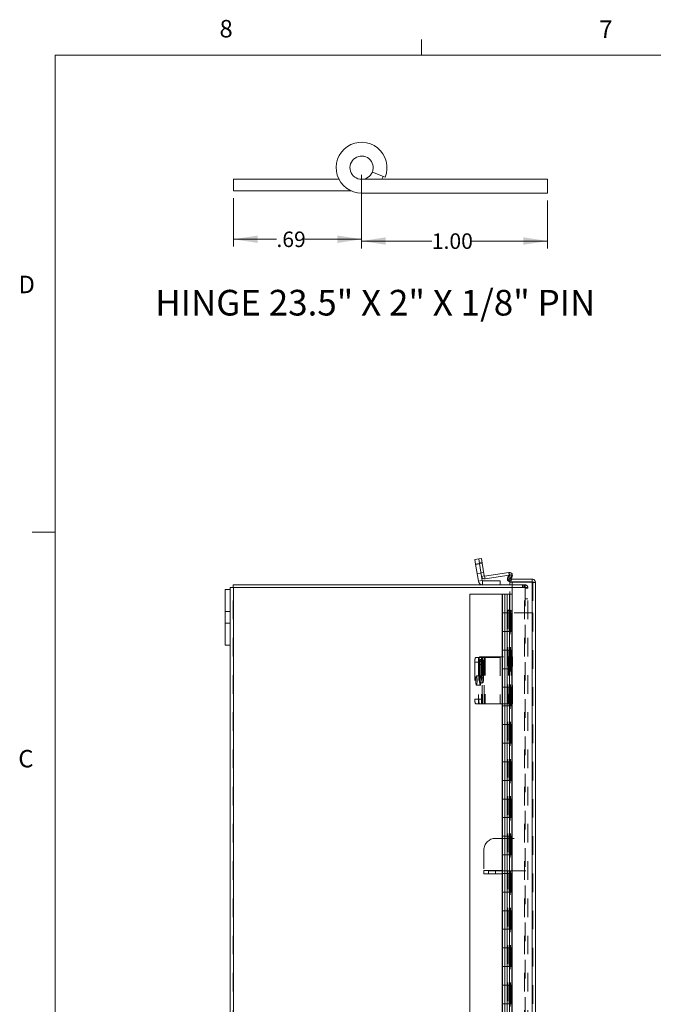
# Model space of a CAD drawing. Units: inches. Extents: x 0.4 to 16.6, y 0.2 to 10.8.
# Drawn here: x 0.4 to 3.8, y 5.5 to 10.8 of the extents above; entities that cross this region are included whole.
import ezdxf

# ---------------------------------------------------------------- set-up
doc = ezdxf.new("R2010")
doc.units = ezdxf.units.IN
doc.header["$MEASUREMENT"] = 0
doc.linetypes.add('HIDDEN', pattern=[0.075, 0.05, -0.025])
doc.styles.add('SLDTEXTSTYLE1', font='TXT', dxfattribs={"width": 0.75})
doc.styles.add('SLDTEXTSTYLE4', font='TXT', dxfattribs={"width": 0.694444})
doc.dimstyles.new('SLDDIMSTYLE4', dxfattribs={"dimtxt": 0.083333, "dimasz": 0.13, "dimexe": 0, "dimexo": 0.0625, "dimgap": 0.020833, "dimtad": 0, "dimtih": 1, "dimtoh": 1, "dimrnd": 1e-09, "dimzin": 4, "dimdsep": 46, "dimtxsty": 'SLDTEXTSTYLE1', "dimsah": 1, "dimcen": 0.09, "dimadec": 0, "dimazin": 1, "dimtfac": 1, "dimtofl": 0, "dimtmove": 0, "dimatfit": 3, "dimfxl": 1, "dimfrac": 2, "dimtolj": 1, "dimtzin": 12, "dimarcsym": 0})
doc.dimstyles.new('SLDDIMSTYLE5', dxfattribs={"dimtxt": 0.083333, "dimasz": 0.13, "dimexe": 0, "dimexo": 0.0625, "dimgap": 0.020833, "dimtad": 0, "dimtih": 1, "dimtoh": 1, "dimrnd": 1e-09, "dimzin": 12, "dimdsep": 46, "dimtxsty": 'SLDTEXTSTYLE1', "dimsah": 1, "dimcen": 0.09, "dimadec": 0, "dimazin": 3, "dimtfac": 1, "dimtofl": 0, "dimtmove": 0, "dimatfit": 3, "dimfxl": 1, "dimfrac": 2, "dimtolj": 1, "dimtzin": 12, "dimarcsym": 0})

# ---------------------------------------------------------------- blocks, each defined once
blk = doc.blocks.new('_D_11')
at = {"color": 7, "linetype": 'Continuous', "lineweight": 0}
for p, q in [((2.2729, 9.9987), (2.2729, 9.6046)), ((3.2729, 9.8622), (3.2729, 9.6046)), ((2.2729, 9.644), (2.6504, 9.644)), ((3.2729, 9.644), (2.8658, 9.644))]:
    blk.add_line(p, q, dxfattribs=at)
for points in [[(2.2729, 9.644), (2.4029, 9.624), (2.4029, 9.664)], [(3.2729, 9.644), (3.1429, 9.664), (3.1429, 9.624)]]:
    blk.add_solid(points, dxfattribs=at)
at = {"color": 7, "linetype": 'Continuous', "lineweight": 0, "insert": (2.6504, 9.6852), "char_height": 0.08333, "attachment_point": 1, "style": 'SLDTEXTSTYLE1'}
blk.add_mtext('1.00', dxfattribs=at)
blk = doc.blocks.new('_D_12')
at = {"color": 7, "linetype": 'Continuous', "lineweight": 0}
for p, q in [((2.2729, 9.9987), (2.2729, 9.6142)), ((1.5849, 9.8737), (1.5849, 9.6142)), ((1.5849, 9.6536), (1.8151, 9.6536)), ((2.2729, 9.6536), (1.969, 9.6536))]:
    blk.add_line(p, q, dxfattribs=at)
for points in [[(1.5849, 9.6536), (1.7149, 9.6336), (1.7149, 9.6736)], [(2.2729, 9.6536), (2.1429, 9.6736), (2.1429, 9.6336)]]:
    blk.add_solid(points, dxfattribs=at)
at = {"color": 7, "linetype": 'Continuous', "lineweight": 0, "insert": (1.8151, 9.6948), "char_height": 0.08333, "attachment_point": 1, "style": 'SLDTEXTSTYLE1'}
blk.add_mtext('.69', dxfattribs=at)

msp = doc.modelspace()

# ---------------------------------------------------------------- linework, layer by layer
at = {"color": 7, "linetype": 'Continuous', "lineweight": 0}
for p, q in [((2.5948, 10.6421), (2.5948, 10.7269)), ((0.6263, 10.6421), (16.3763, 10.6421)), ((0.6263, 10.6421), (0.6263, 0.3921)), ((0.6263, 8.0796), (0.5013, 8.0796))]:
    msp.add_line(p, q, dxfattribs=at)
at = {"color": 7, "linetype": 'Continuous', "lineweight": 15}
for p, q in [((2.3308, 10.0147), (2.3995, 9.9869)), ((1.5849, 9.9131), (1.5849, 9.9756)), ((1.5849, 9.9756), (2.1515, 9.9756)), ((2.2729, 9.9756), (3.2729, 9.9756)), ((2.3811, 9.9756), (2.3888, 9.9913)), ((3.2729, 9.9016), (3.2729, 9.9756)), ((1.5849, 9.9131), (2.2181, 9.9131)), ((2.2729, 9.9016), (3.2729, 9.9016)), ((2.8822, 7.9326), (2.9028, 7.9359)), ((2.9028, 7.9359), (2.9174, 7.9382)), ((2.9067, 7.9112), (2.9028, 7.9359)), ((2.9174, 7.9382), (2.9213, 7.9135)), ((2.8861, 7.9079), (2.8822, 7.9326)), ((2.9067, 7.9112), (2.8861, 7.9079)), ((2.9006, 7.8166), (2.8861, 7.9079)), ((2.9213, 7.9135), (2.9067, 7.9112)), ((2.9175, 7.8426), (2.9067, 7.9112)), ((2.9322, 7.8449), (2.9213, 7.9135)), ((2.9322, 7.8449), (2.9175, 7.8426)), ((2.9212, 7.8198), (2.9175, 7.8426)), ((2.9342, 7.8434), (3.0644, 7.8641)), ((2.9342, 7.8434), (2.9365, 7.8288)), ((2.9365, 7.8288), (3.0654, 7.8492)), ((3.0589, 7.838), (3.0594, 7.8388)), ((3.0718, 7.8305), (3.0589, 7.838)), ((3.0594, 7.8388), (3.0694, 7.8562)), ((3.0723, 7.8314), (3.0594, 7.8388)), ((3.0694, 7.8562), (3.0823, 7.8487)), ((3.0718, 7.8305), (3.0723, 7.8314)), ((3.0823, 7.8487), (3.0723, 7.8314)), ((3.0831, 7.8439), (3.0794, 7.8278)), ((1.5671, 7.7725), (1.5671, 7.7826)), ((1.5671, 7.7826), (1.5847, 7.7826)), ((1.5821, 7.7826), (1.5821, 7.7975)), ((1.5821, 7.7975), (3.0827, 7.7975)), ((1.5847, 3.0124), (1.5847, 7.7826)), ((3.0827, 7.7826), (1.5847, 7.7826)), ((2.9212, 7.8198), (2.9006, 7.8166)), ((2.9229, 7.8183), (2.9229, 7.7975)), ((2.9229, 7.8183), (3.0171, 7.8183)), ((3.0171, 7.7975), (3.0171, 7.8183)), ((3.0703, 7.8278), (3.0703, 7.8129)), ((3.1901, 7.8278), (3.0703, 7.8278)), ((3.1901, 7.8129), (3.0703, 7.8129)), ((3.0827, 7.8115), (3.0703, 7.8115)), ((3.0703, 7.7975), (3.0703, 7.8115)), ((3.0827, 7.8115), (3.0827, 2.9817)), ((3.1901, 7.8115), (3.0827, 7.8115)), ((3.1901, 7.8278), (3.1901, 7.8129)), ((3.1901, 7.8115), (3.1901, 2.9817)), ((3.2077, 7.8103), (3.2077, 2.9828)), ((1.5671, 7.7725), (1.5402, 7.7725)), ((1.5402, 7.4725), (1.5402, 7.7725)), ((1.5671, 7.4725), (1.5671, 7.7725)), ((2.8551, 7.7466), (2.8551, 3.0466)), ((3.0278, 7.7466), (2.8551, 7.7466)), ((3.0278, 7.7466), (3.0278, 7.6466)), ((3.0278, 7.7466), (3.0824, 7.7466)), ((3.0824, 7.6466), (3.0824, 7.7466)), ((3.0824, 7.6466), (3.0278, 7.6466)), ((3.0278, 7.6466), (3.0278, 7.5466)), ((3.0301, 7.6466), (3.0301, 7.5466)), ((3.0801, 7.5466), (3.0801, 7.6466)), ((3.0827, 7.6466), (3.0824, 7.6466)), ((3.0278, 7.5466), (3.0278, 7.4466)), ((3.0824, 7.5466), (3.0278, 7.5466)), ((3.0824, 7.4466), (3.0824, 7.5466)), ((1.5671, 7.4725), (1.5402, 7.4725)), ((1.5671, 3.3225), (1.5671, 7.4725)), ((3.0824, 7.4466), (3.0278, 7.4466)), ((3.0278, 7.4466), (3.0278, 7.3466)), ((3.0301, 7.4466), (3.0301, 7.3466)), ((3.0801, 7.3466), (3.0801, 7.4466)), ((3.0278, 7.3466), (3.0278, 7.2466)), ((3.0824, 7.3466), (3.0278, 7.3466)), ((3.0824, 7.2466), (3.0824, 7.3466)), ((3.0824, 7.2466), (3.0278, 7.2466)), ((3.0278, 7.2466), (3.0278, 7.1466)), ((3.0301, 7.2466), (3.0301, 7.1466)), ((3.0801, 7.1466), (3.0801, 7.2466)), ((3.0278, 7.1466), (3.0278, 7.0466)), ((3.0824, 7.1466), (3.0278, 7.1466)), ((3.0824, 7.0466), (3.0824, 7.1466)), ((3.0824, 7.0466), (3.0278, 7.0466)), ((3.0278, 7.0466), (3.0278, 6.9466)), ((3.0301, 7.0466), (3.0301, 6.9466)), ((3.0801, 6.9466), (3.0801, 7.0466)), ((3.0278, 6.9466), (3.0278, 6.8466)), ((3.0824, 6.9466), (3.0278, 6.9466)), ((3.0824, 6.8466), (3.0824, 6.9466)), ((3.0824, 6.8466), (3.0278, 6.8466)), ((3.0278, 6.8466), (3.0278, 6.7466)), ((3.0301, 6.8466), (3.0301, 6.7466)), ((3.0801, 6.7466), (3.0801, 6.8466)), ((3.0278, 6.7466), (3.0278, 6.6466)), ((3.0824, 6.7466), (3.0278, 6.7466)), ((3.0824, 6.6466), (3.0824, 6.7466)), ((3.0824, 6.6466), (3.0278, 6.6466)), ((3.0278, 6.6466), (3.0278, 6.5466)), ((3.0301, 6.6466), (3.0301, 6.5466)), ((3.0801, 6.5466), (3.0801, 6.6466)), ((3.0278, 6.5466), (3.0278, 6.4466)), ((3.0824, 6.5466), (3.0278, 6.5466)), ((3.0824, 6.4466), (3.0824, 6.5466)), ((3.0824, 6.4466), (3.0278, 6.4466)), ((3.0278, 6.4466), (3.0278, 6.3466)), ((3.0301, 6.4466), (3.0301, 6.3466)), ((3.0801, 6.3466), (3.0801, 6.4466)), ((3.0278, 6.3466), (3.0278, 6.2466)), ((3.0824, 6.3466), (3.0278, 6.3466)), ((3.0824, 6.2466), (3.0824, 6.3466)), ((3.0824, 6.2466), (3.0278, 6.2466)), ((3.0278, 6.2466), (3.0278, 6.1466)), ((3.0301, 6.2466), (3.0301, 6.1466)), ((3.0801, 6.1466), (3.0801, 6.2466)), ((3.0278, 6.1466), (3.0278, 6.0466)), ((3.0824, 6.1466), (3.0278, 6.1466)), ((3.0824, 6.0466), (3.0824, 6.1466)), ((3.0824, 6.0466), (3.0278, 6.0466)), ((3.0278, 6.0466), (3.0278, 5.9466)), ((3.0301, 6.0466), (3.0301, 5.9466)), ((3.0801, 5.9466), (3.0801, 6.0466)), ((3.0278, 5.9466), (3.0278, 5.8466)), ((3.0824, 5.9466), (3.0278, 5.9466)), ((3.0824, 5.8466), (3.0824, 5.9466)), ((3.0824, 5.8466), (3.0278, 5.8466)), ((3.0278, 5.8466), (3.0278, 5.7466)), ((3.0301, 5.8466), (3.0301, 5.7466)), ((3.0801, 5.7466), (3.0801, 5.8466)), ((3.0278, 5.7466), (3.0278, 5.6466)), ((3.0824, 5.7466), (3.0278, 5.7466)), ((3.0824, 5.6466), (3.0824, 5.7466)), ((3.0824, 5.6466), (3.0278, 5.6466)), ((3.0278, 5.6466), (3.0278, 5.5466)), ((3.0301, 5.6466), (3.0301, 5.5466)), ((3.0801, 5.5466), (3.0801, 5.6466)), ((3.0278, 5.5466), (3.0278, 5.4466)), ((3.0824, 5.5466), (3.0278, 5.5466)), ((3.0824, 5.4466), (3.0824, 5.5466))]:
    msp.add_line(p, q, dxfattribs=at)
at = {"color": 7, "linetype": 'HIDDEN', "lineweight": 0}
for p, q in [((2.8861, 7.9079), (2.9067, 7.9112)), ((2.9069, 7.91), (2.8863, 7.9067)), ((2.906, 7.9154), (2.9206, 7.9177)), ((2.9067, 7.9112), (2.9213, 7.9135)), ((2.8942, 7.8574), (2.9147, 7.8606)), ((2.9143, 7.8631), (2.9289, 7.8654)), ((2.9322, 7.8449), (2.9175, 7.8426)), ((2.9342, 7.8434), (2.9365, 7.8288)), ((3.0718, 7.8305), (3.0589, 7.838)), ((3.0594, 7.8388), (3.0723, 7.8314)), ((3.0687, 7.8473), (3.063, 7.8225)), ((3.0667, 7.8494), (3.0644, 7.8641)), ((3.0654, 7.8492), (3.0667, 7.8494)), ((3.0667, 7.8494), (3.0664, 7.851)), ((3.0687, 7.8473), (3.0831, 7.8439)), ((3.0687, 7.8473), (3.08, 7.8447)), ((1.5821, 3.0124), (1.5821, 7.7826)), ((1.5847, 7.7826), (1.5847, 3.0124)), ((2.9212, 7.8198), (2.9006, 7.8166)), ((2.9229, 7.8183), (2.9229, 7.7975)), ((3.0774, 7.8192), (3.063, 7.8225)), ((3.0703, 7.6615), (3.0703, 7.7975)), ((3.0794, 7.8278), (3.0774, 7.8192)), ((3.0827, 7.7975), (3.1522, 7.7975)), ((3.1496, 7.7826), (3.0827, 7.7826)), ((3.1384, 7.7975), (3.1384, 7.7826)), ((3.1421, 7.7826), (3.1421, 7.7975)), ((3.1496, 7.7826), (3.1496, 7.7975)), ((3.1496, 3.0124), (3.1496, 7.7826)), ((3.1496, 7.7826), (3.1671, 7.7826)), ((3.1522, 7.7826), (3.1522, 7.7975)), ((3.1522, 7.7826), (3.1522, 3.0124)), ((3.1522, 7.78), (3.1671, 7.78)), ((3.1671, 3.0124), (3.1671, 7.7826)), ((3.1901, 2.9817), (3.1901, 7.8115)), ((3.1927, 7.8103), (3.2077, 7.8103)), ((3.1927, 7.8103), (3.1927, 7.6466)), ((3.0298, 7.6466), (3.0298, 7.7466)), ((3.0426, 7.7466), (3.0426, 7.6466)), ((3.0436, 7.6466), (3.0436, 7.7466)), ((3.0551, 7.7466), (3.0551, 7.6466)), ((3.0676, 7.6466), (3.0676, 7.7466)), ((3.1671, 7.7225), (3.1522, 7.7225)), ((1.5671, 7.6538), (1.5402, 7.6538)), ((3.0426, 7.6466), (3.0426, 7.5466)), ((3.0551, 7.5466), (3.0551, 7.6466)), ((3.0567, 7.6615), (3.0703, 7.6615)), ((3.0567, 7.6615), (3.0567, 3.1317)), ((3.0589, 7.6615), (3.0589, 3.1317)), ((3.0661, 7.5466), (3.0661, 7.6466)), ((3.0676, 7.5466), (3.0676, 7.6466)), ((3.0694, 7.6415), (3.0823, 7.6415)), ((3.0694, 7.6415), (3.0694, 3.1517)), ((3.0703, 7.6615), (3.0734, 7.6615)), ((3.0716, 7.6615), (3.0716, 3.1317)), ((3.0718, 3.1317), (3.0718, 7.6615)), ((3.0734, 7.6615), (3.0734, 3.1317)), ((3.0771, 7.5466), (3.0771, 7.6466)), ((3.0823, 7.6415), (3.0823, 3.1517)), ((3.1927, 7.6466), (3.0827, 7.6466)), ((3.1927, 3.1466), (3.1927, 7.6466)), ((1.5402, 7.5912), (1.5671, 7.5912)), ((3.0298, 7.4466), (3.0298, 7.5466)), ((3.0426, 7.5466), (3.0426, 7.4466)), ((3.0436, 7.4466), (3.0436, 7.5466)), ((3.0551, 7.5466), (3.0551, 7.4466)), ((3.0676, 7.4466), (3.0676, 7.5466)), ((3.0801, 7.5466), (3.0801, 7.4466)), ((2.9006, 7.4076), (2.8861, 7.4076)), ((2.9006, 7.4076), (2.9006, 7.1576)), ((2.9006, 7.4076), (2.9229, 7.4076)), ((2.9175, 7.4106), (2.9067, 7.4106)), ((2.9175, 7.4106), (2.9175, 7.1576)), ((2.9175, 7.4106), (2.9365, 7.4106)), ((2.9212, 7.1576), (2.9212, 7.4076)), ((2.9229, 7.4076), (2.9229, 7.1576)), ((2.9229, 7.4076), (3.0171, 7.4076)), ((2.9322, 7.1576), (2.9322, 7.4106)), ((2.9342, 7.4106), (2.9342, 7.1576)), ((2.9365, 7.4106), (2.9365, 7.1576)), ((2.9365, 7.4106), (3.063, 7.4106)), ((3.0171, 7.4076), (3.0171, 7.1576)), ((3.0426, 7.4466), (3.0426, 7.3466)), ((3.0551, 7.3466), (3.0551, 7.4466)), ((3.0774, 7.4106), (3.063, 7.4106)), ((3.063, 7.4106), (3.063, 7.1576)), ((3.0644, 7.4106), (3.0644, 7.1576)), ((3.0661, 7.3466), (3.0661, 7.4466)), ((3.0667, 7.4106), (3.0667, 7.1576)), ((3.0676, 7.3466), (3.0676, 7.4466)), ((3.0687, 7.1576), (3.0687, 7.4106)), ((3.0688, 7.1576), (3.0688, 7.4106)), ((3.0771, 7.3466), (3.0771, 7.4466)), ((3.0774, 7.4106), (3.0774, 7.1576)), ((3.0831, 7.4106), (3.0774, 7.4106)), ((3.0831, 7.4106), (3.0831, 7.1576)), ((3.0831, 7.4106), (3.0836, 7.4106)), ((3.0836, 7.1576), (3.0836, 7.4106)), ((2.8822, 7.3826), (2.8822, 7.1826)), ((2.8822, 7.3826), (2.9028, 7.3826)), ((2.9028, 7.3856), (2.9028, 7.1826)), ((2.9028, 7.3856), (2.9174, 7.3856)), ((2.9028, 7.3826), (2.9028, 7.1826)), ((2.906, 7.3698), (2.906, 7.2978)), ((2.906, 7.3698), (2.9206, 7.3698)), ((2.9248, 7.3963), (2.9102, 7.3963)), ((2.9143, 7.2978), (2.9143, 7.3698)), ((2.9143, 7.3698), (2.9289, 7.3698)), ((2.9174, 7.3856), (2.9174, 7.1826)), ((2.9206, 7.2978), (2.9206, 7.3698)), ((2.9289, 7.3698), (2.9289, 7.2978)), ((2.9108, 7.3076), (2.8902, 7.3076)), ((3.0298, 7.2466), (3.0298, 7.3466)), ((3.0426, 7.3466), (3.0426, 7.2466)), ((3.0436, 7.2466), (3.0436, 7.3466)), ((3.0551, 7.3466), (3.0551, 7.2466)), ((3.0676, 7.2466), (3.0676, 7.3466)), ((3.0801, 7.3466), (3.0801, 7.2466)), ((2.8902, 7.2576), (2.9108, 7.2576)), ((2.906, 7.2978), (2.9206, 7.2978)), ((2.9102, 7.2713), (2.9248, 7.2713)), ((2.9143, 7.2978), (2.9289, 7.2978)), ((3.0426, 7.2466), (3.0426, 7.1466)), ((3.0551, 7.1466), (3.0551, 7.2466)), ((3.0661, 7.1466), (3.0661, 7.2466)), ((3.0676, 7.1466), (3.0676, 7.2466)), ((3.0771, 7.1466), (3.0771, 7.2466)), ((2.9028, 7.1826), (2.8822, 7.1826)), ((2.8861, 7.1576), (2.9006, 7.1576)), ((2.9229, 7.1576), (2.9006, 7.1576)), ((2.9174, 7.1826), (2.9028, 7.1826)), ((3.0171, 7.1576), (2.9229, 7.1576)), ((3.063, 7.1576), (3.0171, 7.1576)), ((3.0298, 7.0466), (3.0298, 7.1466)), ((3.0426, 7.1466), (3.0426, 7.0466)), ((3.0436, 7.0466), (3.0436, 7.1466)), ((3.0551, 7.1466), (3.0551, 7.0466)), ((3.0774, 7.1576), (3.063, 7.1576)), ((3.0676, 7.0466), (3.0676, 7.1466)), ((3.0774, 7.1576), (3.0831, 7.1576)), ((3.0801, 7.1466), (3.0801, 7.0466)), ((3.0836, 7.1576), (3.0831, 7.1576)), ((3.0426, 7.0466), (3.0426, 6.9466)), ((3.0551, 6.9466), (3.0551, 7.0466)), ((3.0661, 6.9466), (3.0661, 7.0466)), ((3.0676, 6.9466), (3.0676, 7.0466)), ((3.0771, 6.9466), (3.0771, 7.0466)), ((3.0298, 6.8466), (3.0298, 6.9466)), ((3.0426, 6.9466), (3.0426, 6.8466)), ((3.0436, 6.8466), (3.0436, 6.9466)), ((3.0551, 6.9466), (3.0551, 6.8466)), ((3.0676, 6.8466), (3.0676, 6.9466)), ((3.0801, 6.9466), (3.0801, 6.8466)), ((3.0426, 6.8466), (3.0426, 6.7466)), ((3.0551, 6.7466), (3.0551, 6.8466)), ((3.0661, 6.7466), (3.0661, 6.8466)), ((3.0676, 6.7466), (3.0676, 6.8466)), ((3.0771, 6.7466), (3.0771, 6.8466)), ((3.0298, 6.6466), (3.0298, 6.7466)), ((3.0426, 6.7466), (3.0426, 6.6466)), ((3.0436, 6.6466), (3.0436, 6.7466)), ((3.0551, 6.7466), (3.0551, 6.6466)), ((3.0676, 6.6466), (3.0676, 6.7466)), ((3.0801, 6.7466), (3.0801, 6.6466)), ((3.0426, 6.6466), (3.0426, 6.5466)), ((3.0551, 6.5466), (3.0551, 6.6466)), ((3.0661, 6.5466), (3.0661, 6.6466)), ((3.0676, 6.5466), (3.0676, 6.6466)), ((3.0771, 6.5466), (3.0771, 6.6466)), ((3.0298, 6.4466), (3.0298, 6.5466)), ((3.0426, 6.5466), (3.0426, 6.4466)), ((3.0436, 6.4466), (3.0436, 6.5466)), ((3.0551, 6.5466), (3.0551, 6.4466)), ((3.0676, 6.4466), (3.0676, 6.5466)), ((3.0801, 6.5466), (3.0801, 6.4466)), ((2.9931, 6.435), (3.1927, 6.435)), ((3.0426, 6.4466), (3.0426, 6.3466)), ((3.0551, 6.3466), (3.0551, 6.4466)), ((3.0661, 6.3466), (3.0661, 6.4466)), ((3.0676, 6.3466), (3.0676, 6.4466)), ((3.0771, 6.3466), (3.0771, 6.4466)), ((2.9301, 6.372), (2.9301, 6.2626)), ((3.0298, 6.2466), (3.0298, 6.3466)), ((3.0426, 6.3466), (3.0426, 6.2466)), ((3.0436, 6.2466), (3.0436, 6.3466)), ((3.0551, 6.3466), (3.0551, 6.2466)), ((3.0676, 6.2466), (3.0676, 6.3466)), ((3.0801, 6.3466), (3.0801, 6.2466)), ((2.9301, 6.2626), (3.0561, 6.2626)), ((2.9301, 6.2451), (2.9301, 6.2626)), ((3.0561, 6.26), (2.9301, 6.26)), ((2.9301, 6.2451), (3.0561, 6.2451)), ((2.9556, 6.26), (2.9556, 6.2451)), ((2.9931, 6.2451), (2.9931, 6.26)), ((3.0306, 6.2451), (3.0306, 6.26)), ((3.0426, 6.2466), (3.0426, 6.1466)), ((3.0551, 6.1466), (3.0551, 6.2466)), ((3.0561, 6.26), (3.0561, 6.2626)), ((3.0561, 6.26), (3.1927, 6.26)), ((3.0561, 6.26), (3.0561, 6.2451)), ((3.0661, 6.1466), (3.0661, 6.2466)), ((3.0676, 6.1466), (3.0676, 6.2466)), ((3.0771, 6.1466), (3.0771, 6.2466)), ((3.0298, 6.0466), (3.0298, 6.1466)), ((3.0426, 6.1466), (3.0426, 6.0466)), ((3.0436, 6.0466), (3.0436, 6.1466)), ((3.0551, 6.1466), (3.0551, 6.0466)), ((3.0676, 6.0466), (3.0676, 6.1466)), ((3.0801, 6.1466), (3.0801, 6.0466)), ((3.0426, 6.0466), (3.0426, 5.9466)), ((3.0551, 5.9466), (3.0551, 6.0466)), ((3.0661, 5.9466), (3.0661, 6.0466)), ((3.0676, 5.9466), (3.0676, 6.0466)), ((3.0771, 5.9466), (3.0771, 6.0466)), ((3.0298, 5.8466), (3.0298, 5.9466)), ((3.0426, 5.9466), (3.0426, 5.8466)), ((3.0436, 5.8466), (3.0436, 5.9466)), ((3.0551, 5.9466), (3.0551, 5.8466)), ((3.0676, 5.8466), (3.0676, 5.9466)), ((3.0801, 5.9466), (3.0801, 5.8466)), ((3.0426, 5.8466), (3.0426, 5.7466)), ((3.0551, 5.7466), (3.0551, 5.8466)), ((3.0661, 5.7466), (3.0661, 5.8466)), ((3.0676, 5.7466), (3.0676, 5.8466)), ((3.0771, 5.7466), (3.0771, 5.8466)), ((3.0298, 5.6466), (3.0298, 5.7466)), ((3.0426, 5.7466), (3.0426, 5.6466)), ((3.0436, 5.6466), (3.0436, 5.7466)), ((3.0551, 5.7466), (3.0551, 5.6466)), ((3.0676, 5.6466), (3.0676, 5.7466)), ((3.0801, 5.7466), (3.0801, 5.6466)), ((3.0426, 5.6466), (3.0426, 5.5466)), ((3.0551, 5.5466), (3.0551, 5.6466)), ((3.0661, 5.5466), (3.0661, 5.6466)), ((3.0676, 5.5466), (3.0676, 5.6466)), ((3.0771, 5.5466), (3.0771, 5.6466)), ((3.0298, 5.4466), (3.0298, 5.5466)), ((3.0426, 5.5466), (3.0426, 5.4466)), ((3.0436, 5.4466), (3.0436, 5.5466)), ((3.0551, 5.5466), (3.0551, 5.4466)), ((3.0676, 5.4466), (3.0676, 5.5466)), ((3.0801, 5.5466), (3.0801, 5.4466))]:
    msp.add_line(p, q, dxfattribs=at)
at = {"color": 8, "linetype": 'Continuous', "lineweight": 15}
for p, q in [((3.0664, 7.851), (3.0644, 7.8641)), ((3.08, 7.8447), (3.0831, 7.8439))]:
    msp.add_line(p, q, dxfattribs=at)
at = {"color": 7, "linetype": 'HIDDEN', "lineweight": 0, "flags": 128}
for points in [[(3.0594, 7.6615), (3.0614, 7.6611), (3.0632, 7.6599), (3.065, 7.6581), (3.0665, 7.6556), (3.0677, 7.6526), (3.0686, 7.6491), (3.0692, 7.6454), (3.0694, 7.6415)], [(3.0823, 7.6415), (3.0822, 7.6454), (3.0816, 7.6491), (3.0807, 7.6526), (3.0794, 7.6556), (3.0779, 7.6581), (3.0762, 7.6599), (3.0743, 7.6611), (3.0723, 7.6615)], [(2.9143, 7.3698), (2.9141, 7.3789), (2.9133, 7.3869), (2.9122, 7.3928), (2.9109, 7.3959), (2.9094, 7.3959), (2.9081, 7.3928), (2.907, 7.3869), (2.9063, 7.3789), (2.906, 7.3698)], [(2.9206, 7.3698), (2.9209, 7.3789), (2.9216, 7.3869), (2.9227, 7.3928), (2.9241, 7.3959), (2.9255, 7.3959), (2.9269, 7.3928), (2.928, 7.3869), (2.9287, 7.3789), (2.9289, 7.3698)], [(2.8863, 7.2826), (2.8866, 7.274), (2.8872, 7.2665), (2.8883, 7.2609), (2.8896, 7.2579), (2.8909, 7.2579), (2.8922, 7.2609), (2.8932, 7.2665), (2.8939, 7.274), (2.8942, 7.2826), (2.8939, 7.2911), (2.8932, 7.2986), (2.8922, 7.3042), (2.8909, 7.3072), (2.8896, 7.3072), (2.8883, 7.3042), (2.8872, 7.2986), (2.8866, 7.2911), (2.8863, 7.2826)], [(2.9069, 7.2826), (2.9071, 7.2911), (2.9078, 7.2986), (2.9088, 7.3042), (2.9101, 7.3072), (2.9115, 7.3072), (2.9127, 7.3042), (2.9138, 7.2986), (2.9145, 7.2911), (2.9147, 7.2826), (2.9145, 7.274), (2.9138, 7.2665), (2.9127, 7.2609), (2.9115, 7.2579), (2.9101, 7.2579), (2.9088, 7.2609), (2.9078, 7.2665), (2.9071, 7.274), (2.9069, 7.2826)], [(2.906, 7.2978), (2.9063, 7.2888), (2.907, 7.2808), (2.9081, 7.2749), (2.9094, 7.2717), (2.9109, 7.2717), (2.9122, 7.2749), (2.9133, 7.2808), (2.9141, 7.2888), (2.9143, 7.2978)], [(2.9289, 7.2978), (2.9287, 7.2888), (2.928, 7.2808), (2.9269, 7.2749), (2.9255, 7.2717), (2.9241, 7.2717), (2.9227, 7.2749), (2.9216, 7.2808), (2.9209, 7.2888), (2.9206, 7.2978)]]:
    msp.add_lwpolyline(points, dxfattribs=at)
at = {"color": 7, "linetype": 'Continuous', "lineweight": 15}
for centre, radius, start, end in [((2.2729, 10.0381), 0.1365, 338, 270), ((2.2729, 10.0381), 0.0625, 338, 270), ((2.2729, 10.0381), 0.0625, 270, 338), ((2.9339, 7.8452), 0.0166, 189, 279), ((2.9339, 7.8452), 0.0018, 189, 279), ((3.0734, 7.8296), 0.0167, 150, 259.2664), ((3.067, 7.8477), 0.0166, 347, 99), ((3.0734, 7.8296), 0.0018, 150, 270), ((2.9229, 7.8201), 0.0226, 189, 270), ((2.9229, 7.8201), 0.0018, 189, 270)]:
    msp.add_arc(centre, radius, start, end, dxfattribs=at)
at = {"color": 7, "linetype": 'HIDDEN', "lineweight": 0}
for centre, radius, start, end in [((3.067, 7.8477), 0.0018, 347, 99), ((3.0734, 7.8296), 0.0167, 259.2664, 270), ((3.1496, 7.78), 0.0175, 0, 90), ((3.1496, 7.78), 0.0026, 0, 90), ((2.9251, 7.3887), 0.0433, 154.1266, 188.0915), ((2.9457, 7.3917), 0.0433, 154.1266, 188.0915), ((2.9457, 7.3887), 0.0433, 154.1266, 188.0915), ((2.9603, 7.3917), 0.0433, 154.1266, 188.0915), ((2.9251, 7.1765), 0.0433, 171.9085, 205.8734), ((2.9457, 7.1765), 0.0433, 171.9085, 205.8734), ((2.9603, 7.1765), 0.0433, 171.9085, 205.8734), ((2.9931, 6.372), 0.063, 90, 180)]:
    msp.add_arc(centre, radius, start, end, dxfattribs=at)
at = {"color": 7, "linetype": 'Continuous', "lineweight": 15}
for points in [[(3.2077, 7.8103), (3.2074, 7.8126), (3.2069, 7.8172), (3.2028, 7.823), (3.197, 7.827), (3.1924, 7.8275), (3.1901, 7.8278)], [(3.1901, 7.8115), (3.1924, 7.8114), (3.197, 7.8112), (3.2028, 7.8109), (3.2069, 7.8106), (3.2074, 7.8104), (3.2077, 7.8103)]]:
    msp.add_open_spline(points, degree=3, dxfattribs=at)
msp.add_open_spline([(3.1925, 7.8114), (3.1923, 7.8116), (3.192, 7.8122), (3.1912, 7.8127), (3.1905, 7.8128), (3.1901, 7.8129)], degree=3, knots=[0, 0, 0, 0, 0.309513, 0.654756, 1, 1, 1, 1], dxfattribs=at)
at = {"color": 7, "linetype": 'HIDDEN', "lineweight": 0}
msp.add_open_spline([(3.1901, 7.8115), (3.1905, 7.8114), (3.1912, 7.8112), (3.192, 7.8109), (3.1926, 7.8106), (3.1927, 7.8104), (3.1927, 7.8103)], degree=3, dxfattribs=at)
msp.add_open_spline([(3.1927, 7.8103), (3.1927, 7.8106), (3.1927, 7.811), (3.1925, 7.8113), (3.1925, 7.8114)], degree=3, knots=[0, 0, 0, 0, 0.906212, 1, 1, 1, 1], dxfattribs=at)

# ---------------------------------------------------------------- texts
at = {"color": 7, "linetype": 'Continuous', "lineweight": 0, "attachment_point": 1}
for s, insert, char_height, style in [('8', (1.5091, 10.8315), 0.0938, 'SLDTEXTSTYLE1'), ('7', (3.551, 10.8287), 0.0938, 'SLDTEXTSTYLE1'), ('D', (0.4286, 9.4575), 0.0938, 'SLDTEXTSTYLE1'), ('HINGE 23.5" X 2" X 1/8" PIN', (1.1637, 9.3816), 0.137795, 'SLDTEXTSTYLE4'), ('C', (0.4273, 6.9103), 0.0938, 'SLDTEXTSTYLE1')]:
    msp.add_mtext(s, dxfattribs=dict(at, insert=insert, char_height=char_height, style=style))

# ---------------------------------------------------------------- dimensions: what is measured, and where the dimension line sits
at = {"color": 7, "linetype": 'Continuous', "lineweight": 0}
for base, p1, p2, dimstyle, picture, middle in [((1.5849, 9.6536), (2.2729, 10.0381), (1.5849, 9.9131), 'SLDDIMSTYLE5', '_D_12', (1.8921, 9.6536)), ((2.2729, 9.644), (3.2729, 9.9016), (2.2729, 10.0381), 'SLDDIMSTYLE4', '_D_11', (2.7581, 9.644))]:
    dim = msp.add_linear_dim(base=base, p1=p1, p2=p2, dimstyle=dimstyle, dxfattribs=at)
    dim.commit()
    dim.dimension.update_dxf_attribs({"geometry": picture, "text_midpoint": middle, "dimtype": 160})

doc.saveas('drawing.dxf')
